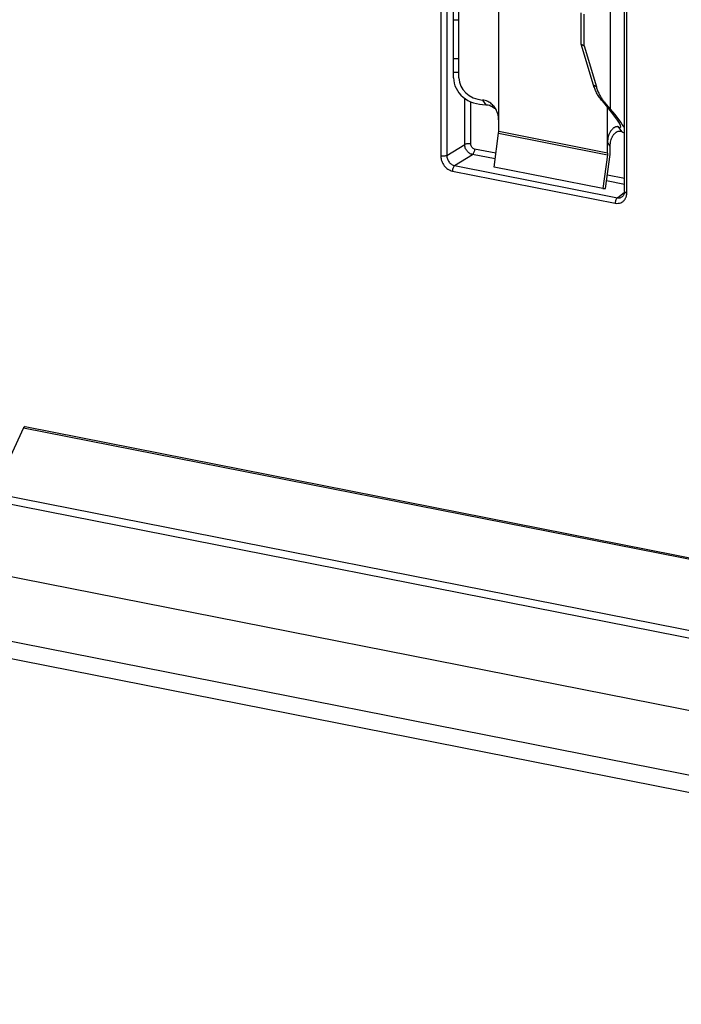
# Model space of a CAD drawing. Units: inches. Extents: x 0 to 34, y 0 to 22.
# Drawn here: x 12.4 to 13.8, y 3.5 to 5.7 of the extents above; entities that cross this region are included whole.
import ezdxf

# ---------------------------------------------------------------- set-up
doc = ezdxf.new("R2010")
doc.units = ezdxf.units.IN
doc.header["$LTSCALE"] = 1.87
doc.header["$MEASUREMENT"] = 0
doc.layers.get('0').update_dxf_attribs({"linetype": 'CONTINUOUS'})

msp = doc.modelspace()

# ---------------------------------------------------------------- linework, layer by layer
at = {"color": 7, "linetype": 'CONTINUOUS'}
for p, q in [((13.3084, 5.9136), (13.3084, 5.3792)), ((13.3218, 5.9147), (13.3218, 5.3803)), ((13.3368, 5.5532), (13.3368, 5.8709)), ((13.3488, 5.5532), (13.3488, 5.8709)), ((13.4373, 5.4337), (13.4373, 5.8474)), ((13.7179, 5.3003), (13.7179, 5.8347)), ((13.7229, 5.2974), (13.7229, 5.8318)), ((13.6859, 5.802), (13.6859, 5.4842)), ((13.6214, 5.6282), (13.6214, 5.6986)), ((13.6274, 5.6246), (13.6274, 5.6951)), ((13.3488, 5.682), (13.3368, 5.682)), ((13.6214, 5.6282), (13.6274, 5.6246)), ((13.6489, 5.5369), (13.6214, 5.6282)), ((13.6274, 5.6246), (13.6549, 5.5333)), ((13.3488, 5.5961), (13.3368, 5.5961)), ((13.3488, 5.5651), (13.3368, 5.5651)), ((13.6549, 5.5333), (13.6489, 5.5369)), ((13.3616, 5.4049), (13.3616, 5.508)), ((13.375, 5.406), (13.375, 5.5003)), ((13.4015, 5.5039), (13.4087, 5.4936)), ((13.6736, 5.4986), (13.6676, 5.5021)), ((13.6676, 5.5021), (13.6799, 5.4878)), ((13.6859, 5.4842), (13.6736, 5.4986)), ((13.6799, 5.3858), (13.6799, 5.4878)), ((13.7114, 5.4338), (13.7043, 5.4441)), ((13.4272, 5.3546), (13.4371, 5.4299)), ((13.4371, 5.4299), (13.4373, 5.4337)), ((13.4371, 5.4299), (13.6796, 5.382)), ((13.6799, 5.3858), (13.4373, 5.4337)), ((13.3218, 5.3803), (13.3616, 5.4049)), ((13.6859, 5.4012), (13.6799, 5.4099)), ((13.6859, 5.3893), (13.6859, 5.4012)), ((13.3391, 5.3581), (13.3789, 5.3827)), ((13.4296, 5.3727), (13.3789, 5.3827)), ((13.4312, 5.3855), (13.3836, 5.3949)), ((13.6796, 5.382), (13.6697, 5.3067)), ((13.6755, 5.3072), (13.6854, 5.3825)), ((13.6799, 5.3858), (13.6796, 5.382)), ((13.3391, 5.3581), (13.7017, 5.2865)), ((13.6697, 5.3067), (13.4272, 5.3546)), ((13.3343, 5.3459), (13.6969, 5.2743)), ((13.7179, 5.3289), (13.6794, 5.3365)), ((13.7179, 5.3158), (13.6777, 5.3237)), ((13.6697, 5.3067), (13.6755, 5.3072)), ((13.7017, 5.2865), (13.7177, 5.2991)), ((13.7149, 5.2908), (13.7131, 5.2889)), ((13.7131, 5.2889), (13.7131, 5.289)), ((13.7165, 5.2934), (13.7149, 5.2908)), ((13.7175, 5.2966), (13.7165, 5.2934)), ((13.7179, 5.3003), (13.7175, 5.2966)), ((13.7209, 5.2979), (13.7229, 5.2974)), ((12.3787, 4.774), (12.3113, 4.6279)), ((12.3827, 4.7763), (12.3787, 4.774)), ((12.3787, 4.774), (15.3232, 4.1925)), ((12.3827, 4.7763), (15.3272, 4.1949)), ((15.2522, 4.0299), (12.3078, 4.6114)), ((15.2558, 4.0464), (12.3113, 4.6279)), ((16.249, 3.4892), (11.3118, 4.4641)), ((12.3078, 4.451), (15.2522, 3.8696))]:
    msp.add_line(p, q, dxfattribs=at)
at = {"color": 3, "linetype": 'CONTINUOUS'}
msp.add_line((16.298, 3.5182), (11.3608, 4.4932), dxfattribs=at)
at = {"color": 7, "linetype": 'CONTINUOUS'}
for centre, radius, start, end in [((13.4047, 5.4588), 0.0358, 48.2896, 50.0107), ((13.3915, 5.4618), 0.0451, 27.7558, 34.4967), ((13.4038, 5.4577), 0.0373, 42.2626, 48.2608), ((13.7409, 5.5562), 0.0886, 216.404, 220.5859)]:
    msp.add_arc(centre, radius, start, end, dxfattribs=at)
for centre, major_axis, ratio, start_param, end_param in [((13.4078, 5.5532), (0.071, 0), 0.839335, 3.141593, 4.724018), ((13.4078, 5.5532), (0.059, 0), 0.839335, 3.141593, 4.605504), ((13.6504, 5.5053), (-0.0585, 0.0617), 0.119617, -3.43284, -1.968928), ((13.6504, 5.5053), (-0.0704, 0.0743), 0.119617, -2.70177, -1.968928), ((13.6504, 5.5053), (-0.0704, 0.0743), 0.119617, -3.551353, -3.330687)]:
    msp.add_ellipse(centre, major_axis=major_axis, ratio=ratio, start_param=start_param, end_param=end_param, dxfattribs=at)
for points, knots in [([(13.6676, 5.5021), (13.6655, 5.5046), (13.6615, 5.5098), (13.6564, 5.5182), (13.6521, 5.5273), (13.6499, 5.5336), (13.6489, 5.5369)], [0, 0, 0, 0, 0.243954, 0.491569, 0.743446, 1, 1, 1, 1]), ([(13.6549, 5.5333), (13.6557, 5.5306), (13.6575, 5.5253), (13.6609, 5.5176), (13.6649, 5.5104), (13.6679, 5.5058), (13.6696, 5.5036)], [0, 0, 0, 0, 0.255583, 0.50728, 0.75526, 1, 1, 1, 1]), ([(13.4129, 5.5008), (13.4111, 5.5016), (13.4074, 5.503), (13.4035, 5.5037), (13.4015, 5.5039)], [0, 0, 0, 0, 0.501066, 1, 1, 1, 1]), ([(13.4087, 5.4936), (13.4105, 5.4936), (13.4142, 5.4932), (13.4177, 5.4921), (13.4194, 5.4914)], [0, 0, 0, 0, 0.499918, 1, 1, 1, 1]), ([(13.4286, 5.4873), (13.4276, 5.4888), (13.4255, 5.4915), (13.4217, 5.4952), (13.4175, 5.4984), (13.4145, 5.5001), (13.4129, 5.5008)], [0, 0, 0, 0, 0.249899, 0.499974, 0.750167, 1, 1, 1, 1]), ([(13.4194, 5.4914), (13.4209, 5.4907), (13.4238, 5.4892), (13.4265, 5.4873), (13.4277, 5.4862)], [0, 0, 0, 0, 0.499744, 1, 1, 1, 1]), ([(13.4373, 5.4578), (13.4373, 5.4599), (13.4372, 5.4631), (13.4366, 5.4673), (13.4357, 5.4715), (13.4342, 5.4768), (13.4324, 5.4808), (13.4314, 5.4828)], [0, 0, 0, 0, 0.24405, 0.368004, 0.492985, 0.745276, 1, 1, 1, 1]), ([(13.6987, 5.4444), (13.6981, 5.4442), (13.6969, 5.4438), (13.6951, 5.4429), (13.6934, 5.4418), (13.6916, 5.4403), (13.6899, 5.4387), (13.6877, 5.4362), (13.6857, 5.4332), (13.6841, 5.43), (13.6826, 5.4266), (13.6811, 5.4219), (13.6801, 5.416), (13.6799, 5.4119), (13.6799, 5.4099)], [0, 0, 0, 0, 0.044203, 0.091749, 0.14255, 0.196428, 0.25315, 0.312478, 0.437858, 0.503521, 0.570836, 0.709557, 0.852936, 1, 1, 1, 1]), ([(13.7043, 5.4441), (13.7039, 5.4443), (13.7031, 5.4446), (13.7017, 5.4448), (13.7002, 5.4447), (13.6992, 5.4445), (13.6987, 5.4444)], [0, 0, 0, 0, 0.232358, 0.473265, 0.728065, 1, 1, 1, 1]), ([(13.6859, 5.4012), (13.6859, 5.4032), (13.6861, 5.4072), (13.6871, 5.413), (13.6885, 5.4176), (13.69, 5.421), (13.6912, 5.4234), (13.6926, 5.4257), (13.6941, 5.4278), (13.6958, 5.4296), (13.6991, 5.4326), (13.7024, 5.4345), (13.7052, 5.4349)], [0, 0, 0, 0, 0.144906, 0.286271, 0.423219, 0.489832, 0.554971, 0.618443, 0.68007, 0.739642, 0.796991, 1, 1, 1, 1]), ([(13.7052, 5.4349), (13.7058, 5.435), (13.7069, 5.4351), (13.7085, 5.4349), (13.71, 5.4345), (13.711, 5.4341), (13.7114, 5.4338)], [0, 0, 0, 0, 0.253734, 0.501784, 0.748559, 1, 1, 1, 1]), ([(13.375, 5.406), (13.3738, 5.4062), (13.3714, 5.4065), (13.3677, 5.4064), (13.3648, 5.406), (13.3628, 5.4054), (13.362, 5.4051), (13.3616, 5.4049)], [0, 0, 0, 0, 0.263383, 0.540451, 0.795929, 0.90612, 1, 1, 1, 1]), ([(13.3789, 5.3827), (13.3766, 5.3832), (13.372, 5.3852), (13.3664, 5.3905), (13.3627, 5.3972), (13.3616, 5.4024), (13.3616, 5.4049)], [0, 0, 0, 0, 0.236307, 0.489936, 0.749233, 1, 1, 1, 1]), ([(13.3836, 5.3949), (13.3825, 5.3951), (13.3801, 5.3961), (13.3773, 5.3987), (13.3755, 5.4021), (13.375, 5.4047), (13.375, 5.406)], [0, 0, 0, 0, 0.237367, 0.490472, 0.748966, 1, 1, 1, 1]), ([(13.3218, 5.3803), (13.3214, 5.3801), (13.3205, 5.3797), (13.3185, 5.3792), (13.3156, 5.3788), (13.312, 5.3787), (13.3095, 5.379), (13.3084, 5.3792)], [0, 0, 0, 0, 0.09388, 0.20407, 0.459549, 0.736617, 1, 1, 1, 1]), ([(13.3084, 5.3792), (13.3084, 5.3754), (13.3098, 5.3677), (13.3145, 5.3591), (13.3198, 5.3534), (13.3256, 5.3488), (13.3308, 5.3466), (13.3343, 5.3459)], [0, 0, 0, 0, 0.250504, 0.508714, 0.637007, 0.762615, 1, 1, 1, 1]), ([(13.3218, 5.3803), (13.3217, 5.3778), (13.3226, 5.3726), (13.3263, 5.3657), (13.332, 5.3605), (13.3367, 5.3586), (13.3391, 5.3581)], [0, 0, 0, 0, 0.250956, 0.508634, 0.761394, 1, 1, 1, 1]), ([(13.3836, 5.3949), (13.3836, 5.3937), (13.3834, 5.3912), (13.3824, 5.3877), (13.3811, 5.3851), (13.3799, 5.3835), (13.3792, 5.3829), (13.3789, 5.3827)], [0, 0, 0, 0, 0.27535, 0.55275, 0.801389, 0.907983, 1, 1, 1, 1]), ([(13.6854, 5.3825), (13.6856, 5.3836), (13.6858, 5.3859), (13.6859, 5.3882), (13.6859, 5.3893)], [0, 0, 0, 0, 0.506864, 1, 1, 1, 1]), ([(13.3391, 5.3581), (13.3387, 5.3579), (13.338, 5.3573), (13.3368, 5.3557), (13.3355, 5.3531), (13.3346, 5.3496), (13.3343, 5.3472), (13.3343, 5.3459)], [0, 0, 0, 0, 0.092017, 0.198611, 0.44725, 0.72465, 1, 1, 1, 1]), ([(13.7017, 5.2865), (13.7036, 5.2861), (13.7068, 5.286), (13.7106, 5.2873), (13.7123, 5.2883), (13.7131, 5.2889)], [0, 0, 0, 0, 0.507786, 0.754442, 1, 1, 1, 1]), ([(13.7179, 5.3003), (13.7179, 5.3001), (13.718, 5.2996), (13.7187, 5.2989), (13.7197, 5.2983), (13.7204, 5.298), (13.7209, 5.2979)], [0, 0, 0, 0, 0.172701, 0.386603, 0.661492, 1, 1, 1, 1]), ([(13.7209, 5.287), (13.721, 5.2873), (13.7217, 5.2889), (13.7221, 5.2906), (13.7223, 5.2918)], [0, 0, 0, 0, 0.246424, 1, 1, 1, 1]), ([(13.7223, 5.2918), (13.7224, 5.2923), (13.7227, 5.2941), (13.7229, 5.296), (13.7229, 5.2974)], [0, 0, 0, 0, 0.247089, 1, 1, 1, 1]), ([(13.7017, 5.2865), (13.7013, 5.2863), (13.7007, 5.2857), (13.6994, 5.2841), (13.6981, 5.2815), (13.6972, 5.278), (13.6969, 5.2756), (13.6969, 5.2743)], [0, 0, 0, 0, 0.092017, 0.198611, 0.447249, 0.72465, 1, 1, 1, 1]), ([(13.6969, 5.2743), (13.699, 5.2739), (13.7032, 5.2736), (13.7092, 5.2749), (13.7146, 5.2779), (13.7173, 5.2809), (13.7185, 5.2826)], [0, 0, 0, 0, 0.258555, 0.507727, 0.752314, 1, 1, 1, 1]), ([(13.7185, 5.2826), (13.7187, 5.2829), (13.7196, 5.2843), (13.7204, 5.2858), (13.7209, 5.287)], [0, 0, 0, 0, 0.246785, 1, 1, 1, 1])]:
    msp.add_open_spline(points, degree=3, knots=knots, dxfattribs=at)

doc.saveas('drawing.dxf')
